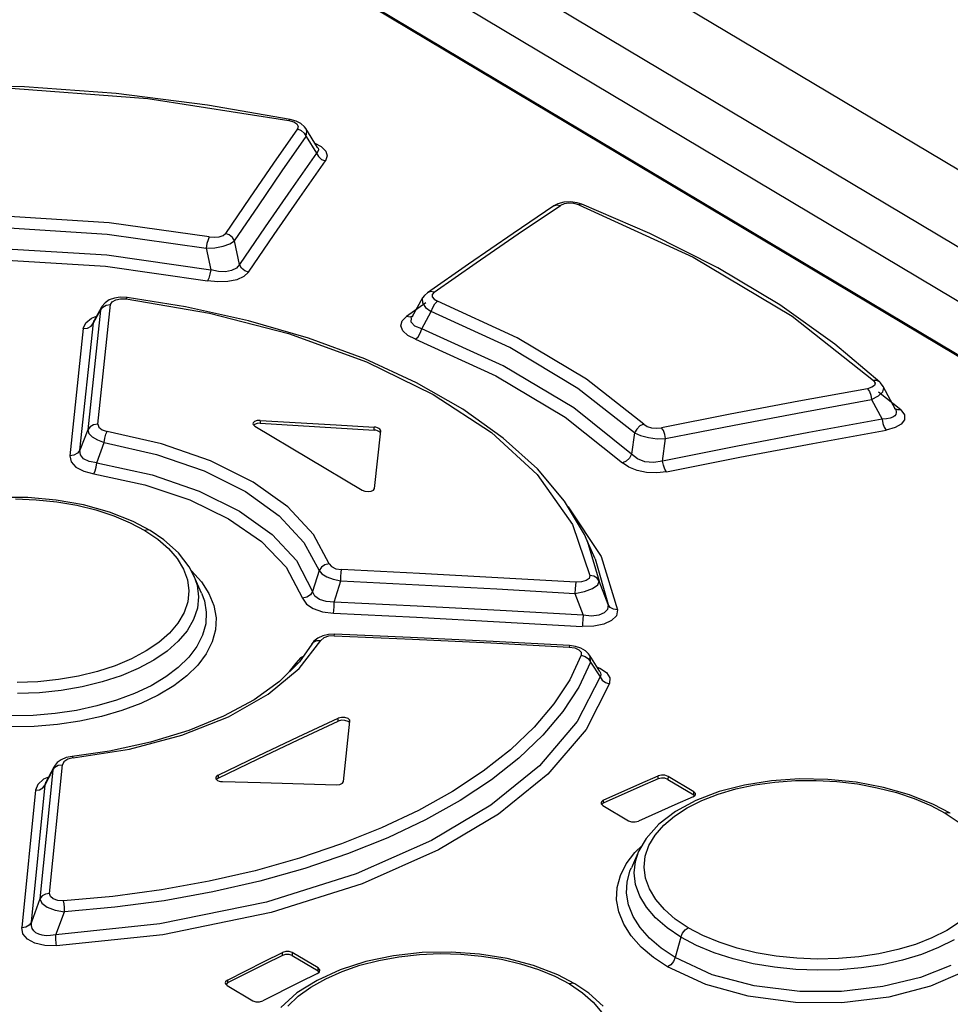
# Model space of a CAD drawing. Units: millimetres. Extents: x 0 to 841, y 0 to 594.
# Drawn here: x 759 to 764, y 183 to 189 of the extents above; entities that cross this region are included whole.
import ezdxf

# ---------------------------------------------------------------- set-up
doc = ezdxf.new("R2010")
doc.units = ezdxf.units.MM
doc.header["$LTSCALE"] = 46.255
doc.layers.get('0').update_dxf_attribs({"linetype": 'CONTINUOUS'})

msp = doc.modelspace()

# ---------------------------------------------------------------- linework, layer by layer
at = {"color": 7, "linetype": 'CONTINUOUS'}
for p, q in [((783.2281, 176.507), (751.3917, 195.503)), ((768.4713, 184.8709), (750.8524, 195.3836)), ((768.1493, 184.7527), (750.8512, 195.074)), ((750.7309, 194.8407), (767.7224, 184.7023)), ((758.5483, 188.5261), (758.023, 188.5386)), ((759.0732, 188.487), (758.5483, 188.5261)), ((759.5932, 188.4222), (759.0732, 188.487)), ((760.0663, 188.3403), (759.5932, 188.4222)), ((760.0998, 188.3307), (760.0663, 188.3403)), ((760.1268, 188.3166), (760.0998, 188.3307)), ((760.1479, 188.2979), (760.1268, 188.3166)), ((760.1554, 188.2876), (760.1479, 188.2979)), ((760.2223, 188.1801), (760.1554, 188.2876)), ((761.5705, 187.8459), (761.3379, 187.6888)), ((761.5931, 187.8578), (761.5704, 187.8459)), ((761.6278, 187.8673), (761.5931, 187.8578)), ((761.6661, 187.8694), (761.6278, 187.8673)), ((761.7041, 187.8642), (761.6661, 187.8694)), ((761.7303, 187.856), (761.7041, 187.8642)), ((762.1196, 187.6879), (761.7303, 187.856)), ((761.3379, 187.6888), (761.0839, 187.5142)), ((762.5073, 187.4917), (762.1196, 187.6879)), ((761.0839, 187.5142), (760.8493, 187.3502)), ((762.8605, 187.281), (762.5073, 187.4917)), ((760.8493, 187.3502), (760.8323, 187.3351)), ((759.0092, 187.2935), (758.9913, 187.2725)), ((759.0332, 187.3094), (759.0092, 187.2935)), ((759.0624, 187.3198), (759.0332, 187.3094)), ((759.0956, 187.3247), (759.0624, 187.3198)), ((759.1346, 187.3231), (759.0956, 187.3247)), ((759.4689, 187.27), (759.1346, 187.3231)), ((760.8217, 187.3204), (760.7597, 187.2112)), ((760.8323, 187.3351), (760.8218, 187.3204)), ((758.989, 187.2687), (758.9461, 187.191)), ((758.9913, 187.2725), (758.9891, 187.2688)), ((759.8276, 187.1906), (759.4689, 187.27)), ((763.176, 187.0572), (762.8605, 187.281)), ((760.1702, 187.0908), (759.8276, 187.1906)), ((760.4915, 186.972), (760.1702, 187.0908)), ((763.4321, 186.8399), (763.176, 187.0572)), ((760.7867, 186.8361), (760.4915, 186.972)), ((761.0516, 186.6849), (760.7867, 186.8361)), ((763.436, 186.8361), (763.4321, 186.8399)), ((763.4511, 186.8156), (763.436, 186.8361)), ((763.521, 186.6843), (763.4511, 186.8156)), ((761.2826, 186.5205), (761.0516, 186.6849)), ((759.8619, 186.615), (759.8539, 186.6067)), ((759.8767, 186.6204), (759.8619, 186.615)), ((759.8952, 186.6216), (759.8767, 186.6204)), ((759.8952, 186.6216), (760.3282, 186.5964)), ((759.8539, 186.6067), (759.853, 186.6025)), ((759.853, 186.6025), (759.8543, 186.5972)), ((759.8543, 186.5972), (759.8632, 186.5885)), ((759.8619, 186.5981), (759.8578, 186.5938)), ((759.8767, 186.6034), (759.8619, 186.5981)), ((759.8632, 186.5885), (760.4772, 186.2222)), ((759.8951, 186.6046), (759.8767, 186.6034)), ((759.8951, 186.6046), (760.3281, 186.5795)), ((760.3281, 186.5795), (760.5446, 186.5663)), ((760.3282, 186.5964), (760.5446, 186.5833)), ((760.5549, 186.582), (760.5446, 186.5833)), ((760.5548, 186.565), (760.5446, 186.5663)), ((760.5469, 186.2327), (760.5824, 186.5608)), ((760.5643, 186.5624), (760.5548, 186.565)), ((760.5643, 186.5794), (760.5549, 186.582)), ((760.5722, 186.5757), (760.5643, 186.5794)), ((760.5722, 186.5587), (760.5643, 186.5624)), ((760.5781, 186.5711), (760.5722, 186.5757)), ((760.5776, 186.5545), (760.5722, 186.5587)), ((760.5816, 186.566), (760.5781, 186.5711)), ((760.5825, 186.5618), (760.5816, 186.566)), ((760.5824, 186.5608), (760.5825, 186.5618)), ((761.4767, 186.3451), (761.2826, 186.5205)), ((761.6316, 186.1608), (761.4767, 186.3451)), ((760.4772, 186.2222), (760.4927, 186.2163)), ((760.4927, 186.2163), (760.5111, 186.2146)), ((760.5111, 186.2146), (760.5286, 186.2172)), ((760.5286, 186.2172), (760.5415, 186.2237)), ((760.5415, 186.2237), (760.5469, 186.2327)), ((758.5677, 186.1803), (758.4045, 186.1806)), ((758.729, 186.1661), (758.5677, 186.1803)), ((758.8853, 186.1384), (758.729, 186.1661)), ((761.7453, 185.9697), (761.6316, 186.1608)), ((759.0334, 186.0974), (758.8853, 186.1384)), ((759.1701, 186.0435), (759.0334, 186.0974)), ((759.2658, 185.993), (759.1701, 186.0435)), ((759.345, 185.9398), (759.2658, 185.993)), ((759.4281, 185.8654), (759.345, 185.9398)), ((761.7616, 185.9341), (761.7453, 185.9697)), ((761.8067, 185.8308), (761.7616, 185.9341)), ((759.4894, 185.7857), (759.4281, 185.8654)), ((759.5165, 185.7343), (759.4894, 185.7857)), ((759.5599, 185.6352), (759.5165, 185.7343)), ((760.2235, 185.3784), (760.201, 185.36)), ((760.2519, 185.3915), (760.2235, 185.3784)), ((760.2846, 185.3989), (760.2519, 185.3915)), ((760.3192, 185.4003), (760.2846, 185.3989)), ((760.7521, 185.3809), (760.3192, 185.4003)), ((761.2239, 185.3582), (760.7521, 185.3809)), ((760.1886, 185.3431), (760.1183, 185.2435)), ((760.201, 185.36), (760.1886, 185.3432)), ((761.6598, 185.3356), (761.2239, 185.3582)), ((761.6938, 185.3311), (761.6598, 185.3356)), ((761.7252, 185.321), (761.6938, 185.3311)), ((761.7509, 185.3061), (761.7252, 185.321)), ((761.7697, 185.2874), (761.7509, 185.3061)), ((761.7739, 185.2813), (761.7697, 185.2874)), ((761.7858, 185.2627), (761.7738, 185.2815)), ((761.8341, 185.1866), (761.7858, 185.2627)), ((760.1183, 185.2435), (760.0044, 185.1308)), ((760.0044, 185.1308), (759.8593, 185.0261)), ((759.8593, 185.0261), (759.6858, 184.9318)), ((759.6858, 184.9318), (759.4877, 184.8503)), ((760.3582, 184.9256), (760.3397, 184.9208)), ((760.3787, 184.9248), (760.3582, 184.9256)), ((760.3961, 184.9187), (760.3787, 184.9248)), ((760.1112, 184.7969), (760.3396, 184.9039)), ((760.1113, 184.8139), (760.3397, 184.9208)), ((760.3581, 184.9086), (760.3396, 184.9039)), ((760.3787, 184.9079), (760.3581, 184.9086)), ((760.3707, 184.5595), (760.4063, 184.9034)), ((760.3961, 184.9018), (760.3787, 184.9079)), ((760.402, 184.9141), (760.3961, 184.9187)), ((760.4017, 184.8974), (760.3961, 184.9018)), ((760.4055, 184.9089), (760.402, 184.9141)), ((760.4064, 184.9045), (760.4055, 184.9089)), ((760.4063, 184.9034), (760.4064, 184.9045)), ((759.4877, 184.8503), (759.2688, 184.7834)), ((759.8829, 184.7055), (760.1113, 184.8139)), ((759.2688, 184.7834), (759.0336, 184.7326)), ((759.8829, 184.6886), (760.1112, 184.7969)), ((758.8218, 184.7029), (758.787, 184.6959)), ((759.0336, 184.7326), (758.8218, 184.7029)), ((759.6545, 184.5958), (759.8829, 184.7055)), ((758.7158, 184.6416), (758.6709, 184.5547)), ((758.7179, 184.6454), (758.7158, 184.6416)), ((758.7349, 184.6669), (758.7179, 184.6454)), ((758.7583, 184.6839), (758.7349, 184.6669)), ((758.787, 184.6959), (758.7583, 184.6839)), ((759.6545, 184.5789), (759.8829, 184.6886)), ((759.6432, 184.5864), (759.6413, 184.5798)), ((759.6545, 184.5958), (759.6432, 184.5864)), ((762.0619, 184.5453), (762.1662, 184.5914)), ((762.1847, 184.5958), (762.1662, 184.5914)), ((762.2052, 184.5948), (762.1847, 184.5958)), ((762.2227, 184.5886), (762.2052, 184.5948)), ((762.3695, 184.501), (762.2227, 184.5886)), ((759.6413, 184.5798), (759.6421, 184.5754)), ((759.6421, 184.5754), (759.6514, 184.5654)), ((759.6545, 184.5789), (759.6457, 184.5716)), ((759.6514, 184.5654), (759.6594, 184.5618)), ((759.6594, 184.5618), (759.6688, 184.5594)), ((759.6688, 184.5594), (759.679, 184.5584)), ((759.679, 184.5584), (759.8956, 184.5528)), ((759.8956, 184.5528), (760.3286, 184.5395)), ((760.3286, 184.5395), (760.3489, 184.5418)), ((760.3489, 184.5418), (760.3642, 184.549)), ((760.3642, 184.549), (760.3707, 184.5595)), ((761.8534, 184.4522), (762.0619, 184.5453)), ((762.1661, 184.5744), (762.0619, 184.5283)), ((762.1846, 184.5789), (762.1661, 184.5744)), ((762.2053, 184.5778), (762.1846, 184.5789)), ((762.2226, 184.5716), (762.2053, 184.5778)), ((762.2226, 184.5716), (762.3694, 184.484)), ((762.6594, 184.5391), (762.5144, 184.5017)), ((762.8135, 184.5632), (762.6594, 184.5391)), ((762.9732, 184.574), (762.8135, 184.5632)), ((763.1353, 184.5711), (762.9732, 184.574)), ((763.2964, 184.5548), (763.1353, 184.5711)), ((763.453, 184.5254), (763.2964, 184.5548)), ((762.0619, 184.5283), (761.8534, 184.4352)), ((762.3664, 184.4719), (762.3777, 184.4807)), ((762.374, 184.4793), (762.3694, 184.484)), ((762.3789, 184.4912), (762.3695, 184.501)), ((762.3777, 184.4807), (762.3796, 184.487)), ((762.3796, 184.487), (762.3789, 184.4912)), ((762.5144, 184.5017), (762.3819, 184.4511)), ((763.6016, 184.483), (763.453, 184.5254)), ((763.7387, 184.4282), (763.6016, 184.483)), ((761.8421, 184.4433), (761.8402, 184.4369)), ((761.8402, 184.4369), (761.841, 184.4326)), ((761.841, 184.4326), (761.8503, 184.4228)), ((761.8534, 184.4522), (761.8421, 184.4433)), ((761.8534, 184.4352), (761.8448, 184.4286)), ((761.8503, 184.4228), (761.9972, 184.3352)), ((762.2621, 184.4258), (762.0536, 184.3327)), ((762.3664, 184.4719), (762.2621, 184.4258)), ((762.3819, 184.4511), (762.2655, 184.3885)), ((763.8343, 184.3777), (763.7387, 184.4282)), ((762.2655, 184.3885), (762.1698, 184.3154)), ((761.9972, 184.3352), (762.0146, 184.3291)), ((762.0146, 184.3291), (762.0351, 184.3281)), ((762.0351, 184.3281), (762.0536, 184.3327)), ((762.1698, 184.3154), (762.0977, 184.2343)), ((762.0977, 184.2343), (762.0565, 184.1627)), ((762.0564, 184.1625), (762.0136, 184.0666)), ((759.9172, 183.5309), (760.0214, 183.5831)), ((760.04, 183.5885), (760.0214, 183.5831)), ((760.0605, 183.5881), (760.04, 183.5885)), ((760.0779, 183.5821), (760.0605, 183.5881)), ((760.2248, 183.4945), (760.0779, 183.5821)), ((760.8191, 183.582), (760.6559, 183.5639)), ((760.9842, 183.5852), (760.8191, 183.582)), ((761.1474, 183.5738), (760.9842, 183.5852)), ((761.3054, 183.5482), (761.1474, 183.5738)), ((759.7086, 183.4256), (759.9172, 183.5309)), ((760.0214, 183.5662), (759.9171, 183.514)), ((760.0399, 183.5715), (760.0214, 183.5662)), ((760.0605, 183.5711), (760.0399, 183.5715)), ((760.0779, 183.5651), (760.0605, 183.5711)), ((760.0779, 183.5651), (760.2247, 183.4775)), ((760.4985, 183.5313), (760.3515, 183.4842)), ((760.6559, 183.5639), (760.4985, 183.5313)), ((761.4551, 183.5085), (761.3054, 183.5482)), ((759.9171, 183.514), (759.7086, 183.4087)), ((760.2217, 183.4637), (760.1174, 183.4115)), ((760.3515, 183.4842), (760.2189, 183.4238)), ((760.2217, 183.4637), (760.233, 183.4733)), ((760.2302, 183.4717), (760.2247, 183.4775)), ((760.2341, 183.4845), (760.2248, 183.4945)), ((760.233, 183.4733), (760.2349, 183.48)), ((760.2349, 183.48), (760.2341, 183.4845)), ((761.5938, 183.455), (761.4551, 183.5085)), ((759.6973, 183.4159), (759.6954, 183.4091)), ((759.6954, 183.4091), (759.6962, 183.4046)), ((759.6962, 183.4046), (759.7055, 183.3946)), ((759.7086, 183.4256), (759.6973, 183.4159)), ((759.7086, 183.4087), (759.6996, 183.401)), ((760.1174, 183.4115), (759.9088, 183.3062)), ((760.2189, 183.4238), (760.1043, 183.3516)), ((761.6913, 183.4039), (761.5938, 183.455)), ((759.7055, 183.3946), (759.8524, 183.3069)), ((760.1043, 183.3516), (760.0117, 183.2695)), ((761.7701, 183.3509), (761.6913, 183.4039)), ((761.8528, 183.2762), (761.7701, 183.3509)), ((759.8524, 183.3069), (759.8698, 183.301)), ((759.8698, 183.301), (759.8903, 183.3007)), ((759.8903, 183.3007), (759.9088, 183.3062))]:
    msp.add_line(p, q, dxfattribs=at)
at = {"color": 9, "linetype": 'CONTINUOUS'}
for p, q in [((767.7054, 184.7032), (750.7139, 194.8416)), ((758.3786, 188.5251), (759.2523, 188.4599)), ((759.2523, 188.4599), (760.0589, 188.3338)), ((760.0647, 188.3401), (760.0587, 188.3338)), ((760.0589, 188.3338), (760.0861, 188.3254)), ((760.0663, 188.3403), (760.0647, 188.3401)), ((760.0861, 188.3254), (760.104, 188.3138)), ((760.104, 188.3138), (760.1115, 188.3002)), ((760.1115, 188.3002), (760.1076, 188.2856)), ((760.1076, 188.2856), (759.9705, 188.0892)), ((760.0209, 188.0455), (760.1577, 188.2419)), ((760.1076, 188.2856), (760.1289, 188.277)), ((760.1289, 188.277), (760.1465, 188.2618)), ((760.1465, 188.2618), (760.1577, 188.2419)), ((760.1617, 188.272), (760.1554, 188.2876)), ((760.1577, 188.2419), (760.1617, 188.272)), ((760.1577, 188.2419), (760.2169, 188.1469)), ((760.2072, 188.2043), (760.2433, 188.1854)), ((760.2433, 188.1854), (760.2692, 188.1591)), ((760.2169, 188.1469), (760.0703, 187.9377)), ((760.2244, 188.1563), (760.2169, 188.1469)), ((760.2169, 188.1469), (760.2277, 188.1274)), ((760.2223, 188.1801), (760.2246, 188.1756)), ((760.2267, 188.1659), (760.2244, 188.1563)), ((760.2246, 188.1756), (760.2267, 188.1659)), ((760.2277, 188.1274), (760.2452, 188.112)), ((760.2772, 188.1313), (760.2669, 188.1031)), ((760.2692, 188.1591), (760.2772, 188.1313)), ((759.9705, 188.0892), (759.8333, 187.8904)), ((760.1207, 187.894), (760.2669, 188.1031)), ((760.2452, 188.112), (760.2669, 188.1031)), ((759.884, 187.8467), (760.0209, 188.0455)), ((760.0703, 187.9377), (759.9237, 187.7258)), ((759.8333, 187.8904), (759.696, 187.6893)), ((759.747, 187.6457), (759.884, 187.8467)), ((759.9744, 187.6823), (760.1207, 187.894)), ((761.3681, 187.6864), (761.6083, 187.8486)), ((761.5705, 187.8459), (761.5874, 187.8518)), ((761.5874, 187.8518), (761.6083, 187.8486)), ((761.6301, 187.8582), (761.6083, 187.8486)), ((761.657, 187.8621), (761.6301, 187.8582)), ((761.6858, 187.8602), (761.657, 187.8621)), ((761.7127, 187.8529), (761.6858, 187.8602)), ((761.7127, 187.8529), (761.7248, 187.857)), ((761.7127, 187.8529), (762.3669, 187.554)), ((761.7248, 187.857), (761.7303, 187.856)), ((759.0321, 187.7497), (758.4006, 187.7885)), ((759.6033, 187.6693), (759.0321, 187.7497)), ((758.3992, 187.7241), (759.0215, 187.6855)), ((759.0215, 187.6855), (759.5859, 187.6057)), ((759.6608, 187.6697), (759.6826, 187.6776)), ((759.6826, 187.6776), (759.696, 187.6893)), ((759.7181, 187.6805), (759.696, 187.6893)), ((759.7359, 187.6652), (759.7181, 187.6805)), ((759.9237, 187.7258), (759.777, 187.5113)), ((759.8281, 187.4678), (759.9744, 187.6823)), ((761.1278, 187.5213), (761.3681, 187.6864)), ((759.5904, 187.6306), (759.5859, 187.6057)), ((759.5966, 187.6531), (759.5904, 187.6306)), ((759.6033, 187.6693), (759.5966, 187.6531)), ((759.6033, 187.6693), (759.6331, 187.6667)), ((759.6331, 187.6667), (759.6608, 187.6697)), ((759.6837, 187.6156), (759.7221, 187.6288)), ((759.7221, 187.6288), (759.747, 187.6457)), ((759.747, 187.6457), (759.7359, 187.6652)), ((759.777, 187.5113), (759.747, 187.6457)), ((758.4163, 187.6026), (759.0185, 187.566)), ((759.0185, 187.566), (759.6124, 187.4817)), ((759.5859, 187.6057), (759.6364, 187.6075)), ((759.5859, 187.6057), (759.6124, 187.4818)), ((759.6364, 187.6075), (759.6837, 187.6156)), ((758.4172, 187.5382), (759.0106, 187.5016)), ((759.777, 187.5113), (759.7588, 187.4902)), ((759.7885, 187.4913), (759.777, 187.5113)), ((760.8873, 187.3533), (761.1278, 187.5213)), ((762.3669, 187.554), (762.9324, 187.2166)), ((759.0106, 187.5016), (759.5943, 187.4183)), ((759.608, 187.4568), (759.6018, 187.4343)), ((759.6124, 187.4817), (759.608, 187.4568)), ((759.6563, 187.4717), (759.6124, 187.4818)), ((759.6957, 187.4701), (759.6563, 187.4717)), ((759.7314, 187.4765), (759.6957, 187.4701)), ((759.7588, 187.4902), (759.7314, 187.4765)), ((759.8064, 187.4761), (759.7885, 187.4913)), ((759.8281, 187.4678), (759.8019, 187.4432)), ((759.8279, 187.4677), (759.8064, 187.4761)), ((759.6018, 187.4343), (759.5943, 187.4183)), ((759.6533, 187.4118), (759.5943, 187.4183)), ((759.7104, 187.4139), (759.6533, 187.4118)), ((759.7618, 187.4248), (759.7104, 187.4139)), ((759.8019, 187.4432), (759.7618, 187.4248)), ((760.8671, 187.3564), (760.8493, 187.3502)), ((760.8873, 187.3533), (760.8671, 187.3564)), ((760.8762, 187.3406), (760.8761, 187.3265)), ((760.8873, 187.3533), (760.8762, 187.3406)), ((759.0407, 187.2822), (759.0496, 187.2988)), ((759.0496, 187.2988), (759.0696, 187.3105)), ((759.0696, 187.3105), (759.0971, 187.3162)), ((759.0971, 187.3162), (759.1291, 187.3154)), ((759.1291, 187.3154), (759.1333, 187.3227)), ((759.1291, 187.3154), (759.6044, 187.2338)), ((759.1333, 187.3227), (759.1346, 187.3231)), ((760.841, 187.293), (760.7289, 187.2145)), ((760.8217, 187.3204), (760.8199, 187.3166)), ((760.8199, 187.3166), (760.8202, 187.2927)), ((760.8202, 187.2927), (760.8381, 187.2668)), ((760.8761, 187.3265), (760.8871, 187.3128)), ((760.8797, 187.2661), (760.8924, 187.2871)), ((760.8871, 187.3128), (760.9075, 187.3014)), ((760.8924, 187.2871), (760.9075, 187.3014)), ((761.3617, 187.0929), (760.9075, 187.3014)), ((758.9824, 187.25), (758.9097, 186.5671)), ((758.9424, 187.1778), (758.9824, 187.25)), ((758.9673, 186.5991), (759.0407, 187.2822)), ((758.989, 187.2687), (758.9824, 187.25)), ((758.9824, 187.25), (758.9954, 187.2676)), ((758.9954, 187.2676), (759.0159, 187.279)), ((759.0159, 187.279), (759.0407, 187.2822)), ((759.6044, 187.2338), (760.0568, 187.1167)), ((760.8167, 187.1435), (760.8715, 187.2423)), ((760.8381, 187.2668), (760.8715, 187.2423)), ((760.8715, 187.2422), (760.8797, 187.2661)), ((761.3191, 187.0366), (760.8715, 187.2422)), ((758.8645, 186.4508), (758.9424, 187.1778)), ((758.884, 187.1455), (758.8983, 187.1787)), ((758.8983, 187.1787), (758.9311, 187.2051)), ((758.9289, 187.1597), (758.9424, 187.1778)), ((758.9311, 187.2051), (758.9597, 187.2158)), ((758.9424, 187.1778), (758.9453, 187.1896)), ((758.9453, 187.1896), (758.9461, 187.191)), ((760.6979, 187.1619), (760.7049, 187.1899)), ((760.7049, 187.1899), (760.7289, 187.2145)), ((760.7498, 187.2116), (760.729, 187.2147)), ((760.767, 187.2178), (760.7498, 187.2116)), ((760.7566, 187.182), (760.7576, 187.2071)), ((760.7765, 187.1597), (760.7566, 187.182)), ((760.7576, 187.2071), (760.7597, 187.2112)), ((762.9324, 187.2166), (763.3958, 186.8486)), ((758.884, 187.1455), (758.8069, 186.419)), ((758.8841, 187.1456), (758.9082, 187.1485)), ((758.9082, 187.1485), (758.9289, 187.1597)), ((760.0568, 187.1167), (760.5017, 186.9558)), ((760.709, 187.1334), (760.6979, 187.1619)), ((760.7373, 187.1069), (760.709, 187.1334)), ((760.8167, 187.1435), (760.7765, 187.1597)), ((760.7959, 187.0983), (760.8084, 187.1193)), ((760.8084, 187.1193), (760.8167, 187.1435)), ((761.2819, 186.9327), (760.8167, 187.1435)), ((760.7813, 187.0842), (760.7373, 187.1069)), ((760.7812, 187.0842), (760.7959, 187.0983)), ((760.7813, 187.0842), (761.2397, 186.8763)), ((761.7568, 186.8572), (761.3617, 187.0929)), ((761.7088, 186.8041), (761.3191, 187.0366)), ((760.5017, 186.9558), (760.8828, 186.7697)), ((761.6844, 186.6925), (761.2819, 186.9327)), ((761.2397, 186.8763), (761.6364, 186.6396)), ((762.0846, 186.5991), (761.7568, 186.8572)), ((763.4149, 186.8487), (763.3957, 186.8486)), ((763.3958, 186.8486), (763.4047, 186.8344)), ((763.4047, 186.8344), (763.4016, 186.8211)), ((763.4304, 186.8414), (763.4149, 186.8487)), ((763.4321, 186.8399), (763.4304, 186.8414)), ((762.032, 186.5498), (761.7088, 186.8041)), ((763.3619, 186.8023), (762.97, 186.7306)), ((763.3872, 186.8101), (763.3619, 186.8023)), ((763.3619, 186.8023), (763.3724, 186.7871)), ((763.3724, 186.7871), (763.3804, 186.7655)), ((763.4016, 186.8211), (763.3872, 186.8101)), ((763.4246, 186.7608), (763.4486, 186.7841)), ((763.5528, 186.6808), (763.4251, 186.7833)), ((763.4486, 186.7841), (763.454, 186.8075)), ((763.454, 186.8075), (763.4511, 186.8156)), ((760.8828, 186.7697), (761.2146, 186.5517)), ((762.97, 186.7306), (762.5778, 186.6561)), ((762.9929, 186.6691), (763.3846, 186.7407)), ((763.3804, 186.7655), (763.3846, 186.7407)), ((763.3846, 186.7407), (763.4246, 186.7608)), ((763.3846, 186.7407), (763.4449, 186.6279)), ((762.0151, 186.4284), (761.6844, 186.6925)), ((762.601, 186.5947), (762.9929, 186.6691)), ((763.5181, 186.6882), (763.5161, 186.69)), ((763.5338, 186.6809), (763.5181, 186.6882)), ((763.521, 186.6843), (763.5243, 186.6768)), ((763.5259, 186.6657), (763.5234, 186.6558)), ((763.5243, 186.6768), (763.5259, 186.6657)), ((763.5527, 186.6809), (763.5338, 186.6809)), ((763.5528, 186.6808), (763.5726, 186.6525)), ((759.8952, 186.6216), (759.8951, 186.6046)), ((761.6364, 186.6396), (761.9624, 186.3794)), ((762.5778, 186.6561), (762.1853, 186.5788)), ((763.4449, 186.6279), (763.0274, 186.5516)), ((763.4702, 186.6296), (763.4449, 186.6279)), ((763.4449, 186.6279), (763.4489, 186.6038)), ((763.4905, 186.6336), (763.4702, 186.6296)), ((763.5059, 186.6396), (763.4905, 186.6336)), ((763.5168, 186.647), (763.5059, 186.6396)), ((763.5234, 186.6558), (763.5168, 186.647)), ((763.5731, 186.6252), (763.5545, 186.6003)), ((763.5726, 186.6525), (763.5731, 186.6252)), ((758.9097, 186.5671), (758.8645, 186.4508)), ((758.923, 186.5849), (758.9097, 186.5671)), ((758.9097, 186.5671), (758.9158, 186.5473)), ((758.9434, 186.596), (758.923, 186.5849)), ((758.9673, 186.5991), (758.9434, 186.596)), ((758.9673, 186.5991), (758.9727, 186.582)), ((758.9727, 186.582), (758.9928, 186.567)), ((758.9928, 186.567), (759.0214, 186.5583)), ((759.0142, 186.5419), (759.0213, 186.5583)), ((759.3303, 186.4879), (759.0214, 186.5583)), ((760.5446, 186.5663), (760.5446, 186.5833)), ((762.0439, 186.5718), (762.032, 186.5498)), ((762.0625, 186.5893), (762.0439, 186.5718)), ((762.0846, 186.5991), (762.0625, 186.5893)), ((762.0846, 186.5991), (762.1037, 186.587)), ((762.1037, 186.587), (762.1293, 186.579)), ((762.1293, 186.579), (762.1579, 186.5762)), ((762.1579, 186.5762), (762.1853, 186.5788)), ((762.1961, 186.563), (762.1853, 186.5788)), ((762.2043, 186.5414), (762.1961, 186.563)), ((762.2087, 186.5175), (762.601, 186.5947)), ((763.0503, 186.49), (763.4677, 186.5663)), ((763.4489, 186.6038), (763.4569, 186.5821)), ((763.4569, 186.5821), (763.4676, 186.5663)), ((763.5192, 186.5804), (763.4677, 186.5663)), ((763.5545, 186.6003), (763.5192, 186.5804)), ((758.9158, 186.5473), (758.9351, 186.5276)), ((758.9351, 186.5276), (758.9654, 186.5098)), ((758.9654, 186.5098), (759.0042, 186.4956)), ((759.0041, 186.4956), (759.0082, 186.5197)), ((759.0082, 186.5197), (759.0142, 186.5419)), ((761.2146, 186.5517), (761.4764, 186.3125)), ((762.032, 186.5498), (762.0151, 186.4284)), ((762.032, 186.5498), (762.0662, 186.5341)), ((762.0662, 186.5341), (762.1109, 186.5227)), ((762.1109, 186.5227), (762.1605, 186.5169)), ((762.1605, 186.5169), (762.2087, 186.5175)), ((762.1915, 186.3893), (762.2087, 186.5175)), ((762.2087, 186.5175), (762.2043, 186.5414)), ((763.0274, 186.5516), (762.6096, 186.472)), ((758.8645, 186.4508), (758.8516, 186.4335)), ((758.8681, 186.4243), (758.8645, 186.4508)), ((758.9615, 186.3793), (759.0042, 186.4956)), ((759.0042, 186.4956), (759.3024, 186.4273)), ((759.6109, 186.3901), (759.3303, 186.4879)), ((762.6096, 186.472), (762.1915, 186.3893)), ((762.6327, 186.4106), (763.0503, 186.49)), ((758.8069, 186.419), (758.8145, 186.3847)), ((758.8315, 186.4222), (758.807, 186.4189)), ((758.8145, 186.3847), (758.8422, 186.355)), ((758.8516, 186.4335), (758.8315, 186.4222)), ((758.8864, 186.4023), (758.8681, 186.4243)), ((758.9182, 186.3867), (758.8864, 186.4023)), ((758.9615, 186.3793), (758.9182, 186.3867)), ((759.3024, 186.4273), (759.5743, 186.3325)), ((759.8541, 186.2683), (759.6109, 186.3901)), ((761.9845, 186.3891), (761.9624, 186.3794)), ((762.0032, 186.4065), (761.9845, 186.3891)), ((762.0151, 186.4284), (762.0032, 186.4065)), ((762.0476, 186.4013), (762.0151, 186.4284)), ((762.0909, 186.3849), (762.0476, 186.4013)), ((762.1406, 186.3805), (762.0909, 186.3849)), ((762.1915, 186.3893), (762.1406, 186.3805)), ((762.1962, 186.3648), (762.1915, 186.3893)), ((762.2147, 186.328), (762.6327, 186.4106)), ((758.8422, 186.355), (758.8869, 186.3317)), ((758.8869, 186.3317), (758.9454, 186.3165)), ((758.9454, 186.3165), (758.952, 186.3328)), ((758.952, 186.3328), (758.9576, 186.355)), ((758.9576, 186.355), (758.9615, 186.3793)), ((758.9615, 186.3793), (759.2785, 186.3095)), ((759.5743, 186.3325), (759.8105, 186.2144)), ((761.9984, 186.3543), (761.9624, 186.3794)), ((762.0457, 186.3355), (761.9984, 186.3543)), ((762.1006, 186.3242), (762.0457, 186.3355)), ((762.2147, 186.328), (762.1584, 186.3216)), ((762.2044, 186.3433), (762.1962, 186.3648)), ((762.215, 186.328), (762.2044, 186.3433)), ((758.9454, 186.3165), (759.2363, 186.2532)), ((759.2785, 186.3095), (759.5462, 186.217)), ((761.4764, 186.3125), (761.6779, 186.0272)), ((762.1584, 186.3216), (762.1006, 186.3242)), ((759.2363, 186.2532), (759.492, 186.1668)), ((759.5462, 186.217), (759.7763, 186.1024)), ((760.0521, 186.1268), (759.8541, 186.2683)), ((758.497, 186.1732), (758.6158, 186.1685)), ((758.6158, 186.1685), (758.7333, 186.1562)), ((759.492, 186.1668), (759.714, 186.0595)), ((759.8105, 186.2144), (760.0027, 186.0769)), ((758.7333, 186.1562), (758.8472, 186.1365)), ((758.8472, 186.1365), (758.9562, 186.1098)), ((758.9562, 186.1098), (759.0589, 186.0763)), ((760.1984, 185.9699), (760.0521, 186.1268)), ((761.6504, 186.129), (761.6523, 186.1273)), ((761.6523, 186.1273), (761.8402, 185.844)), ((759.0589, 186.0763), (759.1527, 186.037)), ((759.714, 186.0595), (759.9021, 185.9296)), ((759.7763, 186.1024), (759.9624, 185.97)), ((760.0027, 186.0769), (760.1445, 185.9249)), ((759.1527, 186.037), (759.236, 185.9927)), ((759.2537, 185.9965), (759.236, 185.9927)), ((759.236, 185.9927), (759.3097, 185.9432)), ((759.2658, 185.993), (759.2537, 185.9965)), ((761.6779, 186.0272), (761.7766, 185.7357)), ((759.3097, 185.9432), (759.3717, 185.8895)), ((759.9624, 185.97), (760.1019, 185.8215)), ((760.2879, 185.8027), (760.1984, 185.9699)), ((759.3717, 185.8895), (759.4214, 185.8319)), ((759.9021, 185.9296), (760.0432, 185.7831)), ((760.1445, 185.9249), (760.231, 185.7636)), ((761.7616, 185.934), (761.8305, 185.704)), ((759.4214, 185.8319), (759.4576, 185.7719)), ((761.8067, 185.8308), (761.8802, 185.5709)), ((761.8402, 185.844), (761.9341, 185.5387)), ((759.4576, 185.7719), (759.4796, 185.7104)), ((760.0432, 185.7831), (760.1369, 185.6055)), ((760.1019, 185.8215), (760.1938, 185.644)), ((760.2439, 185.7828), (760.231, 185.7636)), ((760.264, 185.7965), (760.2439, 185.7828)), ((760.2879, 185.8027), (760.264, 185.7965)), ((760.2879, 185.8027), (760.3009, 185.7864)), ((760.3009, 185.7864), (760.3264, 185.7743)), ((760.3264, 185.7743), (760.3583, 185.7692)), ((760.3568, 185.7521), (760.3582, 185.7692)), ((760.8044, 185.7468), (760.3583, 185.7692)), ((759.4796, 185.7104), (759.4875, 185.6477)), ((759.5021, 185.7626), (759.5591, 185.6991)), ((759.5165, 185.7343), (759.5348, 185.6801)), ((760.231, 185.7636), (760.1938, 185.644)), ((760.231, 185.7636), (760.2472, 185.745)), ((760.2472, 185.745), (760.275, 185.7281)), ((760.275, 185.7281), (760.3118, 185.7144)), ((760.3118, 185.7144), (760.3542, 185.7052)), ((760.3542, 185.7052), (760.3554, 185.7296)), ((760.3554, 185.7296), (760.3568, 185.7521)), ((761.2504, 185.723), (760.8044, 185.7468)), ((761.6963, 185.6977), (761.2504, 185.723)), ((761.7723, 185.7193), (761.7559, 185.7067)), ((761.7766, 185.7357), (761.7723, 185.7193)), ((761.7997, 185.7319), (761.7766, 185.7358)), ((761.8185, 185.7207), (761.7997, 185.7319)), ((761.8305, 185.704), (761.8185, 185.7207)), ((759.5348, 185.6801), (759.5431, 185.6141)), ((759.5591, 185.6991), (759.602, 185.6326)), ((760.3173, 185.584), (760.3542, 185.7052)), ((760.3542, 185.7052), (760.8001, 185.6828)), ((760.8001, 185.6828), (761.2459, 185.6588)), ((761.2459, 185.6588), (761.6917, 185.6334)), ((761.6932, 185.6586), (761.6917, 185.6334)), ((761.6948, 185.6812), (761.6932, 185.6586)), ((761.6963, 185.6977), (761.6948, 185.6812)), ((761.7297, 185.6991), (761.6963, 185.6977)), ((761.7559, 185.7067), (761.7297, 185.6991)), ((761.7469, 185.6435), (761.7923, 185.6605)), ((761.7923, 185.6605), (761.8215, 185.6817)), ((761.8215, 185.6817), (761.8305, 185.704)), ((761.8802, 185.5709), (761.8305, 185.704)), ((759.4875, 185.6477), (759.4809, 185.5854)), ((759.5431, 185.6141), (759.5363, 185.5483)), ((759.5599, 185.6352), (759.5757, 185.5912)), ((759.602, 185.6326), (759.6299, 185.5641)), ((760.1608, 185.6114), (760.1369, 185.6055)), ((760.1369, 185.6055), (760.1584, 185.5728)), ((760.1809, 185.625), (760.1608, 185.6114)), ((760.1938, 185.644), (760.1809, 185.625)), ((760.2071, 185.618), (760.1939, 185.644)), ((760.2335, 185.5984), (760.2071, 185.618)), ((760.2712, 185.5865), (760.2335, 185.5984)), ((761.6917, 185.6334), (761.7469, 185.6435)), ((761.6917, 185.6334), (761.7383, 185.5095)), ((759.4809, 185.5854), (759.46, 185.5241)), ((759.5363, 185.5483), (759.5144, 185.4835)), ((759.5757, 185.5912), (759.5869, 185.5254)), ((759.6299, 185.5641), (759.6423, 185.4948)), ((760.1584, 185.5728), (760.1974, 185.5466)), ((760.1974, 185.5466), (760.2503, 185.5285)), ((760.3173, 185.584), (760.2712, 185.5865)), ((760.3147, 185.5366), (760.3161, 185.559)), ((760.3161, 185.559), (760.3173, 185.584)), ((760.791, 185.5609), (760.3173, 185.584)), ((761.2647, 185.536), (760.791, 185.5609)), ((761.8771, 185.5423), (761.8591, 185.5216)), ((761.8802, 185.5709), (761.8771, 185.5423)), ((761.8926, 185.5538), (761.8802, 185.5709)), ((761.9116, 185.5426), (761.8926, 185.5538)), ((761.9341, 185.5387), (761.9116, 185.5426)), ((759.46, 185.5241), (759.4248, 185.464)), ((759.5869, 185.5254), (759.5836, 185.4595)), ((759.6423, 185.4948), (759.6394, 185.4253)), ((760.2503, 185.5285), (760.3135, 185.52)), ((760.3133, 185.5201), (760.3147, 185.5366)), ((760.3135, 185.52), (760.7869, 185.4968)), ((760.7869, 185.4968), (761.2602, 185.4719)), ((761.7383, 185.5095), (761.2647, 185.536)), ((761.7369, 185.485), (761.7353, 185.4623)), ((761.7383, 185.5095), (761.7369, 185.485)), ((761.7866, 185.5042), (761.7383, 185.5095)), ((761.8274, 185.5083), (761.7866, 185.5042)), ((761.8591, 185.5216), (761.8274, 185.5083)), ((761.9277, 185.506), (761.9009, 185.4784)), ((761.9341, 185.5387), (761.9277, 185.506)), ((759.4248, 185.464), (759.3761, 185.4065)), ((759.5144, 185.4835), (759.4776, 185.4205)), ((759.5836, 185.4595), (759.5656, 185.3943)), ((761.2602, 185.4719), (761.7335, 185.4453)), ((761.7989, 185.4465), (761.7335, 185.4453)), ((761.7353, 185.4623), (761.7338, 185.4453)), ((761.8559, 185.4577), (761.7989, 185.4465)), ((761.9009, 185.4784), (761.8559, 185.4577)), ((759.3761, 185.4065), (759.3162, 185.3537)), ((759.4776, 185.4205), (759.427, 185.3602)), ((759.5656, 185.3943), (759.5331, 185.3304)), ((759.6394, 185.4253), (759.6209, 185.3564)), ((760.2575, 185.3794), (760.2415, 185.3643)), ((760.2849, 185.3892), (760.2575, 185.3794)), ((760.3176, 185.3915), (760.2849, 185.3892)), ((760.3176, 185.3915), (760.3188, 185.3996)), ((760.3176, 185.3915), (760.7646, 185.3716)), ((760.3188, 185.3996), (760.3192, 185.4003)), ((759.3162, 185.3537), (759.2441, 185.3048)), ((759.427, 185.3602), (759.3632, 185.3038)), ((759.5331, 185.3304), (759.4866, 185.2688)), ((759.6209, 185.3564), (759.587, 185.2889)), ((760.1174, 185.2039), (760.2415, 185.3643)), ((760.1886, 185.3432), (760.199, 185.3551)), ((760.199, 185.3551), (760.2182, 185.364)), ((760.2182, 185.364), (760.2415, 185.3644)), ((760.7646, 185.3716), (761.2115, 185.3502)), ((761.2115, 185.3502), (761.6584, 185.3272)), ((761.6595, 185.3351), (761.6584, 185.3272)), ((761.6584, 185.3272), (761.6909, 185.322)), ((761.6598, 185.3356), (761.6595, 185.3351)), ((761.6909, 185.322), (761.7144, 185.3113)), ((759.1597, 185.2597), (759.0662, 185.2203)), ((759.2441, 185.3048), (759.1597, 185.2597)), ((759.3632, 185.3038), (759.2869, 185.2517)), ((759.4866, 185.2688), (759.4271, 185.2105)), ((759.587, 185.2889), (759.5385, 185.2238)), ((760.1256, 185.2658), (760.0983, 185.2355)), ((760.1433, 185.2751), (760.1256, 185.2658)), ((761.7274, 185.2801), (761.6613, 185.1401)), ((761.7144, 185.3113), (761.7271, 185.2969)), ((761.7271, 185.2969), (761.7274, 185.2801)), ((761.7274, 185.2801), (761.7502, 185.2732)), ((761.7502, 185.2732), (761.7691, 185.2592)), ((761.7777, 185.2744), (761.7739, 185.2814)), ((761.7811, 185.2404), (761.7777, 185.2744)), ((759.0662, 185.2203), (758.9655, 185.1873)), ((759.1987, 185.2045), (759.1001, 185.1628)), ((759.2869, 185.2517), (759.1987, 185.2045)), ((759.4271, 185.2105), (759.355, 185.1561)), ((759.5385, 185.2238), (759.4761, 185.1623)), ((759.9394, 185.0573), (760.1174, 185.2039)), ((760.0983, 185.2355), (760.0607, 185.1866)), ((760.0983, 185.2355), (760.1105, 185.2359)), ((761.7811, 185.2404), (761.7142, 185.0981)), ((761.7691, 185.2592), (761.7811, 185.2404)), ((761.7811, 185.2404), (761.8351, 185.1572)), ((761.8178, 185.2125), (761.8338, 185.2069)), ((761.8338, 185.2069), (761.8711, 185.1814)), ((758.8577, 185.1609), (758.7434, 185.1412)), ((758.9655, 185.1873), (758.8577, 185.1609)), ((759.1001, 185.1628), (758.993, 185.1277)), ((759.355, 185.1561), (759.2712, 185.1063)), ((759.4761, 185.1623), (759.4006, 185.105)), ((761.8351, 185.1572), (761.7042, 184.9012)), ((761.8341, 185.1866), (761.8373, 185.1801)), ((761.839, 185.1688), (761.8351, 185.1572)), ((761.8351, 185.1572), (761.847, 185.1386)), ((761.8373, 185.1801), (761.839, 185.1688)), ((761.8711, 185.1814), (761.8901, 185.1512)), ((761.8901, 185.1512), (761.8889, 185.1182)), ((758.6257, 185.1288), (758.5074, 185.1241)), ((758.7434, 185.1412), (758.6257, 185.1288)), ((758.8788, 185.0997), (758.759, 185.079)), ((758.993, 185.1277), (758.8788, 185.0997)), ((759.2712, 185.1063), (759.1768, 185.0616)), ((759.4006, 185.105), (759.3125, 185.0524)), ((761.6613, 185.1401), (761.5712, 185.0027)), ((761.7142, 185.0981), (761.6231, 184.9586)), ((761.8889, 185.1182), (761.7561, 184.8571)), ((761.847, 185.1386), (761.8658, 185.1248)), ((761.8658, 185.1248), (761.8888, 185.1179)), ((758.6352, 185.066), (758.5096, 185.0609)), ((758.759, 185.079), (758.6352, 185.066)), ((759.1768, 185.0616), (759.0735, 185.0229)), ((759.3125, 185.0524), (759.2136, 185.0054)), ((759.7133, 184.9292), (759.9394, 185.0573)), ((758.9628, 184.9907), (758.8459, 184.9654)), ((759.0735, 185.0229), (758.9628, 184.9907)), ((759.2136, 185.0054), (759.1053, 184.9646)), ((761.5712, 185.0027), (761.4582, 184.8693)), ((758.5991, 184.9366), (758.4732, 184.9336)), ((758.724, 184.9473), (758.5991, 184.9366)), ((758.8459, 184.9654), (758.724, 184.9473)), ((758.9888, 184.9307), (758.8652, 184.9039)), ((759.1053, 184.9646), (758.9888, 184.9307)), ((759.4467, 184.8236), (759.7133, 184.9292)), ((761.6231, 184.9586), (761.5087, 184.8231)), ((758.6049, 184.8735), (758.4724, 184.8705)), ((758.7365, 184.8847), (758.6049, 184.8735)), ((758.8652, 184.9039), (758.7365, 184.8847)), ((760.3396, 184.9039), (760.3397, 184.9208)), ((761.4582, 184.8693), (761.3233, 184.741)), ((761.7042, 184.9012), (761.4884, 184.6487)), ((759.1483, 184.7442), (759.4467, 184.8236)), ((761.5087, 184.8231), (761.372, 184.6927)), ((761.7561, 184.8571), (761.5368, 184.6003)), ((758.8233, 184.7022), (758.8218, 184.7029)), ((758.8276, 184.6937), (758.8233, 184.7022)), ((758.8278, 184.6937), (759.1483, 184.7442)), ((761.3233, 184.741), (761.1676, 184.6187)), ((758.692, 183.9201), (758.7657, 184.6553)), ((758.7157, 184.6415), (758.7101, 184.624)), ((758.7225, 184.6406), (758.7419, 184.6517)), ((758.7419, 184.6517), (758.7657, 184.6553)), ((758.7744, 184.6725), (758.7657, 184.6553)), ((758.7965, 184.6864), (758.7744, 184.6725)), ((758.8278, 184.6937), (758.7965, 184.6864)), ((761.4884, 184.6487), (761.2107, 184.4243)), ((761.372, 184.6927), (761.2141, 184.5684)), ((758.7101, 184.624), (758.6371, 183.889)), ((758.6668, 184.5403), (758.7101, 184.624)), ((758.7101, 184.624), (758.7225, 184.6406)), ((759.6545, 184.5958), (759.6545, 184.5789)), ((761.1676, 184.6187), (760.9921, 184.503)), ((761.5368, 184.6003), (761.2552, 184.3725)), ((762.1661, 184.5744), (762.1662, 184.5914)), ((762.2227, 184.5886), (762.2226, 184.5716)), ((758.5884, 183.7557), (758.6668, 184.5403)), ((758.6252, 184.543), (758.6113, 184.5089)), ((758.658, 184.5717), (758.6252, 184.543)), ((758.654, 184.5233), (758.6668, 184.5403)), ((758.686, 184.5839), (758.658, 184.5717)), ((758.6668, 184.5403), (758.6708, 184.5547)), ((761.2141, 184.5684), (761.0359, 184.4507)), ((762.6095, 184.5173), (762.7176, 184.5403)), ((762.7176, 184.5403), (762.8319, 184.5562)), ((762.8319, 184.5562), (762.9497, 184.5646)), ((762.9497, 184.5646), (763.068, 184.5655)), ((763.068, 184.5655), (763.1865, 184.5589)), ((763.1865, 184.5589), (763.3039, 184.545)), ((763.3039, 184.545), (763.4176, 184.524)), ((758.6113, 184.5089), (758.5336, 183.7247)), ((758.6113, 184.5089), (758.6345, 184.5124)), ((758.6345, 184.5124), (758.654, 184.5233)), ((760.9921, 184.503), (760.7978, 184.3946)), ((762.3694, 184.484), (762.3695, 184.501)), ((762.4152, 184.4511), (762.5088, 184.4876)), ((762.5088, 184.4876), (762.6095, 184.5173)), ((763.4176, 184.524), (763.5263, 184.4962)), ((763.5263, 184.4962), (763.6288, 184.462)), ((761.0359, 184.4507), (760.8387, 184.3405)), ((761.2107, 184.4243), (760.873, 184.2231)), ((761.8534, 184.4522), (761.8534, 184.4352)), ((762.3313, 184.4087), (762.4152, 184.4511)), ((763.6288, 184.462), (763.7224, 184.4223)), ((763.7224, 184.4223), (763.8056, 184.3778)), ((760.7978, 184.3946), (760.5863, 184.2943)), ((761.2552, 184.3725), (760.9128, 184.1684)), ((762.1981, 184.3097), (762.259, 184.3616)), ((762.259, 184.3616), (762.3313, 184.4087)), ((763.8228, 184.3812), (763.8056, 184.3778)), ((763.8056, 184.3778), (763.8793, 184.3286)), ((763.8343, 184.3777), (763.8228, 184.3812)), ((760.8387, 184.3405), (760.624, 184.2385)), ((762.1493, 184.2531), (762.1981, 184.3097)), ((760.5863, 184.2943), (760.3592, 184.203)), ((762.114, 184.1936), (762.1493, 184.2531)), ((760.3592, 184.203), (760.1187, 184.1214)), ((760.624, 184.2385), (760.3934, 184.1457)), ((760.873, 184.2231), (760.4423, 184.0328)), ((762.0333, 184.1542), (762.0745, 184.1941)), ((762.0932, 184.1327), (762.114, 184.1936)), ((760.3934, 184.1457), (760.1488, 184.0626)), ((760.9128, 184.1684), (760.4761, 183.9754)), ((761.9846, 184.0898), (762.0333, 184.1542)), ((762.0365, 184.1026), (762.0564, 184.1625)), ((760.1187, 184.1214), (759.866, 184.05)), ((761.9508, 184.0226), (761.9846, 184.0898)), ((762.0296, 184.0369), (762.0365, 184.1026)), ((762.0866, 184.0705), (762.0932, 184.1327)), ((759.866, 184.05), (759.6024, 183.9894)), ((760.1488, 184.0626), (759.8916, 183.99)), ((760.4423, 184.0328), (759.9304, 183.8706)), ((761.9323, 183.9537), (761.9508, 184.0226)), ((761.9895, 183.987), (762.0075, 184.0521)), ((762.0075, 184.0521), (762.0136, 184.0666)), ((762.0379, 183.9707), (762.0296, 184.0369)), ((762.0945, 184.0076), (762.0866, 184.0705)), ((759.6024, 183.9894), (759.3304, 183.9403)), ((759.8916, 183.99), (759.6234, 183.9284)), ((760.4761, 183.9754), (759.9569, 183.8109)), ((761.9861, 183.9209), (761.9895, 183.987)), ((762.0613, 183.9051), (762.0379, 183.9707)), ((762.1166, 183.9458), (762.0945, 184.0076)), ((758.6691, 183.9165), (758.6498, 183.9057)), ((758.692, 183.9201), (758.6691, 183.9165)), ((758.6967, 183.9023), (758.692, 183.9201)), ((759.3304, 183.9403), (759.0528, 183.9031)), ((759.6234, 183.9284), (759.3465, 183.8785)), ((761.9294, 183.884), (761.9323, 183.9537)), ((761.9973, 183.8546), (761.9861, 183.9209)), ((762.1527, 183.8856), (762.1166, 183.9458)), ((758.6371, 183.889), (758.5884, 183.7557)), ((758.6498, 183.9057), (758.6371, 183.889)), ((758.6371, 183.889), (758.6481, 183.8647)), ((758.6481, 183.8647), (758.6788, 183.8425)), ((758.7131, 183.8886), (758.6967, 183.9023)), ((758.7391, 183.8801), (758.7131, 183.8886)), ((758.7725, 183.8785), (758.7391, 183.8801)), ((759.0528, 183.9031), (758.7725, 183.8785)), ((758.7747, 183.8614), (758.7726, 183.8785)), ((758.7766, 183.8394), (758.7747, 183.8614)), ((759.3465, 183.8785), (759.064, 183.8408)), ((759.9304, 183.8706), (759.3221, 183.7457)), ((761.9418, 183.8142), (761.9294, 183.884)), ((762.023, 183.7891), (761.9973, 183.8546)), ((762.0995, 183.8414), (762.0613, 183.9051)), ((762.2025, 183.8278), (762.1527, 183.8856)), ((758.6788, 183.8425), (758.7243, 183.8254)), ((758.7243, 183.8254), (758.7781, 183.8159)), ((758.7274, 183.6829), (758.7781, 183.8159)), ((758.7781, 183.8159), (758.7766, 183.8394)), ((759.064, 183.8408), (758.7781, 183.8159)), ((759.9569, 183.8109), (759.3381, 183.6839)), ((761.9696, 183.7451), (761.9418, 183.8142)), ((762.1516, 183.7808), (762.0995, 183.8414)), ((762.2644, 183.774), (762.2025, 183.8278)), ((758.5884, 183.7557), (758.5762, 183.7394)), ((758.5881, 183.7366), (758.5884, 183.7557)), ((759.3221, 183.7457), (758.7274, 183.6829)), ((762.0125, 183.678), (761.9696, 183.7451)), ((762.0631, 183.7253), (762.023, 183.7891)), ((762.217, 183.7239), (762.1516, 183.7808)), ((762.3381, 183.7244), (762.2644, 183.774)), ((763.8861, 183.7554), (763.8138, 183.7088)), ((758.5571, 183.7284), (758.5336, 183.7246)), ((758.54, 183.6897), (758.5336, 183.7247)), ((758.5653, 183.6594), (758.54, 183.6897)), ((758.5762, 183.7394), (758.5571, 183.7284)), ((758.5929, 183.7202), (758.5881, 183.7366)), ((758.6019, 183.7066), (758.5929, 183.7202)), ((758.6146, 183.6957), (758.6019, 183.7066)), ((758.6306, 183.6873), (758.6146, 183.6957)), ((758.6499, 183.6816), (758.6306, 183.6873)), ((762.117, 183.6642), (762.0631, 183.7253)), ((762.2956, 183.6709), (762.217, 183.7239)), ((762.2956, 183.6709), (762.3051, 183.6928)), ((762.3051, 183.6928), (762.32, 183.7117)), ((762.32, 183.7117), (762.3381, 183.7244)), ((762.4214, 183.6802), (762.3381, 183.7244)), ((763.8138, 183.7088), (763.7294, 183.6662)), ((758.6086, 183.6359), (758.5653, 183.6594)), ((758.6651, 183.6225), (758.6086, 183.6359)), ((758.6725, 183.6787), (758.6499, 183.6816)), ((758.6983, 183.679), (758.6725, 183.6787)), ((758.7274, 183.6829), (758.6983, 183.679)), ((758.7288, 183.6588), (758.7274, 183.6829)), ((758.7304, 183.637), (758.7288, 183.6588)), ((758.7321, 183.6204), (758.7304, 183.637)), ((759.3381, 183.6839), (758.7321, 183.6204)), ((762.0695, 183.6141), (762.0125, 183.678)), ((762.1837, 183.6068), (762.117, 183.6642)), ((762.2956, 183.6709), (762.2627, 183.5539)), ((762.3858, 183.6232), (762.2956, 183.6709)), ((762.5153, 183.641), (762.4214, 183.6802)), ((762.6179, 183.6078), (762.5153, 183.641)), ((763.6358, 183.6294), (763.535, 183.599)), ((763.7294, 183.6662), (763.6358, 183.6294)), ((763.8557, 183.6553), (763.7675, 183.6106)), ((758.7321, 183.6204), (758.6651, 183.6225)), ((760.0214, 183.5662), (760.0214, 183.5831)), ((760.0779, 183.5821), (760.0779, 183.5651)), ((760.8033, 183.5712), (760.9215, 183.5763)), ((760.9215, 183.5763), (761.0402, 183.5734)), ((761.0402, 183.5734), (761.1578, 183.5626)), ((762.1394, 183.5546), (762.0695, 183.6141)), ((762.2627, 183.5539), (762.1837, 183.6068)), ((762.4857, 183.5817), (762.3858, 183.6232)), ((762.5942, 183.5468), (762.4857, 183.5817)), ((762.7268, 183.5813), (762.6179, 183.6078)), ((762.8408, 183.5619), (762.7268, 183.5813)), ((763.4272, 183.575), (763.3129, 183.5577)), ((763.535, 183.599), (763.4272, 183.575)), ((763.7675, 183.6106), (763.6689, 183.5715)), ((760.4635, 183.5096), (760.5713, 183.5375)), ((760.5713, 183.5375), (760.6856, 183.5583)), ((760.6856, 183.5583), (760.8033, 183.5712)), ((761.1578, 183.5626), (761.2717, 183.5443)), ((761.2717, 183.5443), (761.3806, 183.5187)), ((761.3806, 183.5187), (761.4833, 183.486)), ((762.2204, 183.5005), (762.1394, 183.5546)), ((762.2532, 183.5321), (762.2384, 183.5132)), ((762.2627, 183.5539), (762.2532, 183.5321)), ((762.475, 183.4559), (762.2627, 183.5539)), ((762.7096, 183.519), (762.5942, 183.5468)), ((762.83, 183.4987), (762.7096, 183.519)), ((762.9583, 183.5497), (762.8408, 183.5619)), ((763.077, 183.5449), (762.9583, 183.5497)), ((763.1952, 183.5476), (763.077, 183.5449)), ((763.3129, 183.5577), (763.1952, 183.5476)), ((763.5618, 183.5389), (763.4476, 183.5133)), ((763.6689, 183.5715), (763.5618, 183.5389)), ((760.2247, 183.4775), (760.2248, 183.4945)), ((760.269, 183.433), (760.3626, 183.4748)), ((760.3626, 183.4748), (760.4635, 183.5096)), ((761.4833, 183.486), (761.5771, 183.4471)), ((762.2384, 183.5132), (762.2204, 183.5005)), ((762.4382, 183.3993), (762.2204, 183.5005)), ((762.9533, 183.4861), (762.83, 183.4987)), ((763.0785, 183.4812), (762.9533, 183.4861)), ((763.204, 183.4842), (763.0785, 183.4812)), ((763.3278, 183.495), (763.204, 183.4842)), ((763.4476, 183.5133), (763.3278, 183.495)), ((763.8365, 183.5093), (763.6649, 183.4405)), ((763.9055, 183.4696), (763.7209, 183.3901)), ((759.7086, 183.4256), (759.7086, 183.4087)), ((760.1846, 183.3851), (760.269, 183.433)), ((761.5771, 183.4471), (761.6604, 183.403)), ((761.6785, 183.4074), (761.6604, 183.403)), ((761.6913, 183.4039), (761.6785, 183.4074)), ((762.7149, 183.3917), (762.475, 183.4559)), ((763.6649, 183.4405), (763.4498, 183.3878)), ((760.1122, 183.3327), (760.1846, 183.3851)), ((761.6604, 183.403), (761.7341, 183.3533)), ((761.7341, 183.3533), (761.796, 183.2992)), ((762.6806, 183.3328), (762.4382, 183.3993)), ((762.9756, 183.36), (762.7149, 183.3917)), ((763.214, 183.36), (762.9756, 183.36)), ((763.4498, 183.3878), (763.214, 183.36)), ((763.7209, 183.3901), (763.4827, 183.3285)), ((760.0521, 183.2763), (760.1122, 183.3327)), ((761.796, 183.2992), (761.8458, 183.2408)), ((762.9514, 183.2976), (762.6806, 183.3328)), ((763.2146, 183.2961), (762.9514, 183.2976)), ((763.4827, 183.3285), (763.2146, 183.2961))]:
    msp.add_line(p, q, dxfattribs=at)

doc.saveas('drawing.dxf')
